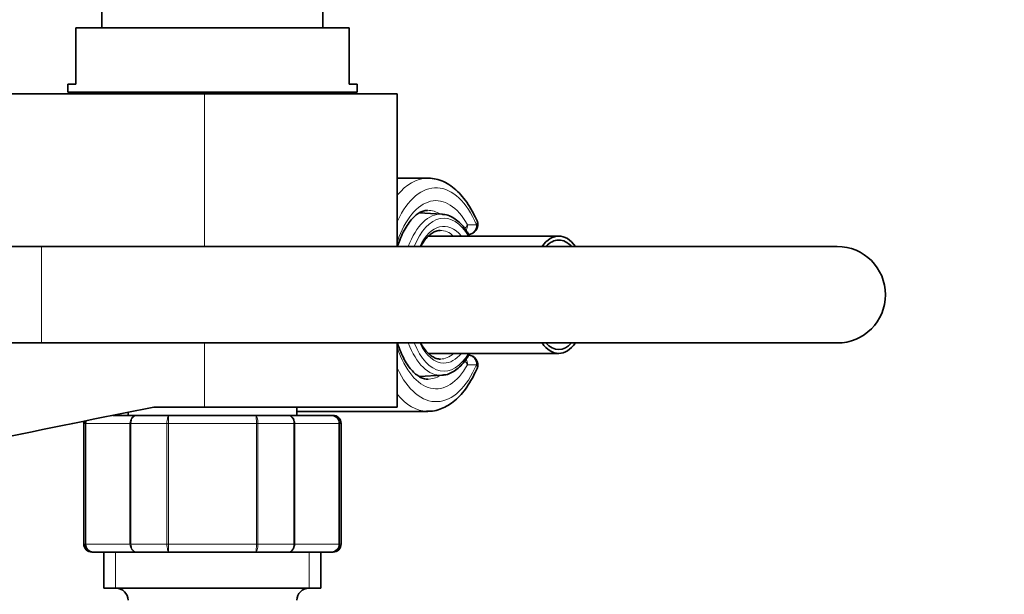
# Model space of a CAD drawing. Units: millimetres. Extents: x 0 to 1478, y 0 to 1758.
# Drawn here: x 727 to 850, y 1531 to 1602 of the extents above; entities that cross this region are included whole.
import ezdxf
from ezdxf import colors
from ezdxf.entities.mleader import LeaderData, LeaderLine
from ezdxf.math import Vec2, Vec3

# ---------------------------------------------------------------- set-up
doc = ezdxf.new("R2010")
doc.units = ezdxf.units.MM
doc.layers.add('DV2_Défaut', color=7, linetype='Continuous')
doc.layers.add('Défaut', color=7, linetype='Continuous')

# ---------------------------------------------------------------- blocks, each defined once
blk = doc.blocks.new('_DOT')
at = {"color": 0}
blk.add_line((0, 0), (-1, 0), dxfattribs=at)
at = {"color": 0, "const_width": 0.333}
blk.add_lwpolyline([(-0.1665, 0, 1), (0.1665, 0, 1)], format="xyb", close=True, dxfattribs=at)
blk = doc.blocks.new('SE1')
at = {"layer": 'DV2_Défaut', "color": 7, "linetype": 'Continuous', "lineweight": 35}
for p, q in [((737.6, 1603.47), (737.6, 1601.47)), ((765.1, 1601.47), (765.1, 1603.47)), ((768.35, 1601.47), (734.35, 1601.47)), ((734.35, 1601.47), (734.35, 1594.47)), ((768.35, 1601.47), (768.35, 1594.47)), ((734.35, 1594.47), (733.35, 1594.47)), ((733.35, 1594.47), (733.35, 1593.47)), ((769.35, 1593.47), (733.35, 1593.47)), ((739.35, 1593.47), (739.35, 1593.27)), ((763.35, 1593.27), (763.35, 1593.47)), ((768.35, 1594.47), (769.35, 1594.47)), ((769.35, 1593.47), (769.35, 1594.47)), ((750.35, 1593.27), (693.17, 1593.27)), ((750.35, 1593.27), (774.35, 1593.27)), ((774.35, 1574.27), (774.35, 1593.27)), ((778.13, 1582.77), (774.35, 1582.77)), ((779.88, 1578.29), (777.07, 1578.45)), ((794.43, 1575.57), (778.23, 1575.57)), ((730.07, 1574.27), (652.77, 1574.27)), ((829.07, 1574.27), (730.07, 1574.27)), ((652.77, 1562.27), (730.07, 1562.27)), ((730.07, 1562.27), (829.07, 1562.27)), ((774.35, 1554.27), (774.35, 1562.27)), ((778.24, 1560.97), (794.43, 1560.97)), ((777.09, 1558.09), (779.88, 1558.25)), ((744.08, 1554.27), (750.35, 1554.27)), ((750.35, 1554.27), (774.35, 1554.27)), ((761.85, 1553.27), (761.85, 1554.27)), ((738.98, 1553.27), (741.91, 1553.27)), ((740.85, 1553.64), (740.85, 1553.27)), ((741.91, 1553.27), (745.96, 1553.27)), ((745.96, 1553.27), (756.73, 1553.27)), ((756.73, 1553.27), (760.78, 1553.27)), ((760.78, 1553.27), (766.16, 1553.27)), ((761.85, 1553.77), (778.13, 1553.77)), ((766.16, 1553.27), (766.35, 1553.27)), ((735.35, 1552.27), (735.35, 1537.27)), ((767.35, 1537.27), (767.35, 1552.27)), ((736.53, 1536.27), (736.35, 1536.27)), ((741.91, 1536.27), (736.53, 1536.27)), ((737.85, 1536.27), (737.85, 1531.77)), ((745.96, 1536.27), (741.91, 1536.27)), ((756.73, 1536.27), (745.96, 1536.27)), ((760.78, 1536.27), (756.73, 1536.27)), ((766.16, 1536.27), (760.78, 1536.27)), ((764.85, 1531.77), (764.85, 1536.27)), ((766.16, 1536.27), (766.35, 1536.27)), ((764.85, 1531.77), (737.85, 1531.77))]:
    blk.add_line(p, q, dxfattribs=at)
at = {"layer": 'DV2_Défaut', "color": 7, "linetype": 'Continuous', "lineweight": 18}
for p, q in [((750.35, 1574.27), (750.35, 1593.27)), ((783.08, 1576.97), (784.2, 1576.97)), ((730.07, 1574.27), (730.07, 1562.27)), ((750.35, 1554.27), (750.35, 1562.27)), ((784.2, 1559.57), (783.08, 1559.57)), ((735.56, 1552.27), (735.35, 1552.27)), ((735.56, 1537.27), (735.56, 1552.27)), ((735.56, 1552.27), (735.62, 1552.27)), ((741.09, 1552.27), (735.62, 1552.27)), ((735.62, 1552.27), (735.62, 1537.27)), ((741.09, 1537.27), (741.09, 1552.27)), ((741.09, 1552.27), (741.21, 1552.27)), ((745.69, 1552.27), (741.21, 1552.27)), ((741.21, 1552.27), (741.21, 1537.27)), ((745.69, 1537.27), (745.69, 1552.27)), ((745.69, 1552.27), (745.87, 1552.27)), ((756.82, 1552.27), (745.87, 1552.27)), ((745.87, 1552.27), (745.87, 1537.27)), ((756.82, 1537.27), (756.82, 1552.27)), ((757, 1552.27), (756.82, 1552.27)), ((761.48, 1552.27), (757, 1552.27)), ((757, 1552.27), (757, 1537.27)), ((761.48, 1537.27), (761.48, 1552.27)), ((761.48, 1552.27), (761.6, 1552.27)), ((767.08, 1552.27), (761.6, 1552.27)), ((761.6, 1552.27), (761.6, 1537.27)), ((767.08, 1537.27), (767.08, 1552.27)), ((767.08, 1552.27), (767.14, 1552.27)), ((767.14, 1552.27), (767.35, 1552.27)), ((767.14, 1552.27), (767.14, 1537.27)), ((735.56, 1537.27), (735.35, 1537.27)), ((735.56, 1537.27), (735.62, 1537.27)), ((735.62, 1537.27), (741.09, 1537.27)), ((741.09, 1537.27), (741.21, 1537.27)), ((741.21, 1537.27), (745.69, 1537.27)), ((745.69, 1537.27), (745.87, 1537.27)), ((745.87, 1537.27), (756.82, 1537.27)), ((757, 1537.27), (756.82, 1537.27)), ((757, 1537.27), (761.48, 1537.27)), ((761.48, 1537.27), (761.6, 1537.27)), ((761.6, 1537.27), (767.08, 1537.27)), ((767.08, 1537.27), (767.14, 1537.27)), ((767.14, 1537.27), (767.35, 1537.27)), ((739.29, 1531.77), (739.29, 1536.27)), ((763.4, 1531.77), (763.4, 1536.27))]:
    blk.add_line(p, q, dxfattribs=at)
at = {"layer": 'DV2_Défaut', "color": 7, "linetype": 'Continuous', "lineweight": 35}
for centre, radius, start, end in [((783.16, 1576.97), 1.2, 270, 23.3843), ((829.07, 1568.27), 6, 0, 90), ((829.07, 1568.27), 6, 0, 90), ((829.07, 1568.27), 6, 270, 0), ((829.07, 1568.27), 6, 270, 0), ((783.16, 1559.57), 1.2, 336.6157, 90), ((966.03, 409.82), 1165.78, 100.9755, 102.99927), ((766.15, 1552.28), 0.986, 359.1951, 89.2051), ((766.35, 1552.27), 1, 0, 90), ((736.35, 1552.27), 1, 163.4175, 180), ((736.54, 1552.28), 0.986, 161.9762, 180.8049), ((736.35, 1537.27), 1, 180, 270), ((736.54, 1537.26), 0.986, 179.1951, 269.2051), ((766.15, 1537.26), 0.986, 270.7949, 0.8049), ((766.35, 1537.27), 1, 270, 0), ((739.35, 1530.27), 1.5, 0, 90), ((763.35, 1530.27), 1.5, 90, 180)]:
    blk.add_arc(centre, radius, start, end, dxfattribs=at)
at = {"layer": 'DV2_Défaut', "color": 7, "linetype": 'Continuous', "lineweight": 18}
for centre, start, end in [((766.12, 1552.31), 357.4794, 87.2537), ((736.58, 1552.31), 162.4306, 182.5206), ((736.58, 1537.23), 177.4794, 267.2537), ((766.12, 1537.23), 272.7463, 2.5206)]:
    blk.add_arc(centre, 0.959, start, end, dxfattribs=at)
for centre, major_axis, ratio, start_param, end_param in [((778.13, 1568.27), (0, -14.5), 0.5, 3.154823, 3.690079), ((779.17, 1568.27), (0, -13.3), 0.5, 2.283835, 3.952212), ((779.17, 1568.27), (0, 11.7), 0.5, -0.732373, 0.968119), ((778.13, 1568.27), (0, 10.5), 0.5, -0.300018, 0.001069), ((779.73, 1568.27), (0, -10.02), 0.5, 3.112721, 4.070664), ((780.14, 1568.27), (0, 9.52), 0.5, -0.697494, 0.889291), ((780.14, 1568.27), (0, -8.5), 0.5, 2.603765, 3.928721), ((779.71, 1568.27), (0, -8), 0.5, 2.720151, 3.149052), ((782.04, 1576.97), (-1.05, -0.58), 0.643968, 1.889013, 2.429328), ((782.04, 1576.97), (0, 1.2), 0.866025, 4.111044, 4.712389), ((783.16, 1576.97), (0, -1.2), 0.866025, 0, 1.570796), ((783.16, 1576.97), (-1.1, -0.48), 0.566498, 2.489628, 3.141918), ((777.54, 1568.27), (0, 7.55), 0.5, -0.258058, -0.191993), ((779.17, 1568.27), (0, 11.7), 0.5, 2.173474, 3.873966), ((779.73, 1568.27), (0, 10.02), 0.5, 2.212521, 3.170464), ((780.14, 1568.27), (0, 9.52), 0.5, 2.252301, 3.839086), ((780.14, 1568.27), (0, -8.5), 0.5, 5.496057, 6.283185), ((777.54, 1568.27), (0, 7.55), 0.5, 3.337824, 3.396401), ((779.71, 1568.27), (0, -8), 0.5, 0, 0.421442), ((780.14, 1568.27), (0, -8.5), 0.5, 0, 0.537828), ((783.16, 1559.57), (0, -1.2), 0.866025, 1.570796, 3.141593), ((779.17, 1568.27), (0, 13.3), 0.5, 2.330973, 3.99935), ((782.04, 1559.57), (1.05, -0.58), 0.643968, 0.712265, 1.252852), ((782.04, 1559.57), (0, 1.2), 0.866025, 4.712389, 5.313714), ((783.16, 1559.57), (-1.1, 0.48), 0.566498, 3.141131, 3.793558), ((778.13, 1568.27), (0, 10.5), 0.5, 3.141906, 3.441611), ((778.13, 1568.27), (0, 14.5), 0.5, 2.593107, 3.126137)]:
    blk.add_ellipse(centre, major_axis=major_axis, ratio=ratio, start_param=start_param, end_param=end_param, dxfattribs=at)
at = {"layer": 'DV2_Défaut', "color": 7, "linetype": 'Continuous', "lineweight": 35}
for centre, major_axis, start_param, end_param in [((778.13, 1568.27), (0, -14.5), 3.141593, 3.154823), ((779.73, 1568.27), (0, -10.02), -3.185383, -3.170464), ((794.43, 1568.27), (0, -7.3), 2.535566, 3.747619), ((794.43, 1568.27), (0, 6.8), 0, 0.489957), ((794.43, 1568.27), (0, 6.8), 5.793228, 6.283185), ((794.43, 1568.27), (0, -7.3), 5.677159, 6.283185), ((794.43, 1568.27), (0, 6.8), 2.651635, 3.63155), ((794.43, 1568.27), (0, -7.3), 0, 0.606027), ((779.73, 1568.27), (0, 10.02), 3.170464, 3.210315), ((778.13, 1568.27), (0, 14.5), 3.126137, 3.141593)]:
    blk.add_ellipse(centre, major_axis=major_axis, ratio=0.5, start_param=start_param, end_param=end_param, dxfattribs=at)
for points, knots in [([(784.26, 1577.45), (784.15, 1577.69), (783.88, 1578.28), (783.34, 1579.27), (782.63, 1580.28), (781.85, 1581.15), (781.01, 1581.85), (780.11, 1582.36), (779.19, 1582.67), (778.46, 1582.79), (778.1, 1582.76), (778.01, 1582.75)], [0, 0, 0, 0, 0.068807, 0.200133, 0.332092, 0.464296, 0.59555, 0.724166, 0.848649, 0.968876, 1, 1, 1, 1]), ([(774.34, 1574.21), (774.44, 1574.5), (774.67, 1575.15), (775.07, 1576.06), (775.55, 1576.9), (776.06, 1577.59), (776.58, 1578.12), (777.09, 1578.49), (777.58, 1578.7), (777.92, 1578.78), (778.09, 1578.76), (778.12, 1578.76)], [0, 0, 0, 0, 0.098799, 0.224181, 0.348603, 0.472091, 0.59506, 0.718347, 0.844194, 0.97756, 1, 1, 1, 1]), ([(783.34, 1575.58), (783.22, 1575.8), (782.91, 1576.3), (782.38, 1576.98), (781.72, 1577.59), (781.02, 1578.02), (780.41, 1578.24), (780.07, 1578.26), (779.96, 1578.26)], [0, 0, 0, 0, 0.135711, 0.333917, 0.532137, 0.72846, 0.920341, 1, 1, 1, 1]), ([(777.27, 1574.28), (777.3, 1574.34), (777.48, 1574.66), (777.82, 1575.16), (778.31, 1575.68), (778.8, 1576.04), (779.27, 1576.24), (779.54, 1576.25), (779.68, 1576.25)], [0, 0, 0, 0, 0.045824, 0.244347, 0.442151, 0.640135, 0.840895, 1, 1, 1, 1]), ([(778.13, 1557.78), (777.98, 1557.78), (777.72, 1557.79), (777.26, 1557.96), (776.75, 1558.28), (776.23, 1558.76), (775.7, 1559.41), (775.21, 1560.21), (774.76, 1561.15), (774.48, 1561.89), (774.35, 1562.29), (774.34, 1562.32)], [0, 0, 0, 0, 0.112602, 0.241432, 0.362272, 0.490908, 0.615906, 0.74017, 0.864633, 0.989808, 1, 1, 1, 1]), ([(779.71, 1560.27), (779.62, 1560.27), (779.37, 1560.29), (778.94, 1560.42), (778.42, 1560.76), (777.93, 1561.24), (777.54, 1561.78), (777.33, 1562.14), (777.27, 1562.25)], [0, 0, 0, 0, 0.1021402, 0.3234632, 0.5134499, 0.7151835, 0.913321, 1, 1, 1, 1]), ([(780.1, 1558.29), (780.21, 1558.3), (780.53, 1558.33), (781.11, 1558.57), (781.77, 1558.99), (782.4, 1559.58), (782.92, 1560.25), (783.22, 1560.75), (783.34, 1560.96)], [0, 0, 0, 0, 0.078232, 0.268268, 0.461192, 0.659113, 0.861183, 1, 1, 1, 1]), ([(777.99, 1553.79), (778.1, 1553.78), (778.48, 1553.75), (779.21, 1553.87), (780.07, 1554.17), (780.92, 1554.64), (781.72, 1555.27), (782.48, 1556.07), (783.18, 1557.02), (783.79, 1558.07), (784.1, 1558.74), (784.26, 1559.09)], [0, 0, 0, 0, 0.040385, 0.157175, 0.273872, 0.392571, 0.514792, 0.640767, 0.769553, 0.899761, 1, 1, 1, 1])]:
    blk.add_open_spline(points, degree=3, knots=knots, dxfattribs=at)
at = {"layer": 'DV2_Défaut', "color": 7, "linetype": 'Continuous', "lineweight": 18}
for points in [[(741.09, 1552.27), (741.09, 1552.4), (741.12, 1552.53), (741.2, 1552.77), (741.26, 1552.88), (741.41, 1553.07), (741.5, 1553.14), (741.7, 1553.24), (741.81, 1553.27), (741.91, 1553.27)], [(741.91, 1553.27), (741.82, 1553.27), (741.73, 1553.24), (741.56, 1553.14), (741.48, 1553.07), (741.35, 1552.88), (741.3, 1552.77), (741.23, 1552.53), (741.21, 1552.4), (741.21, 1552.27)], [(745.69, 1552.27), (745.69, 1552.4), (745.7, 1552.53), (745.73, 1552.77), (745.75, 1552.88), (745.8, 1553.07), (745.82, 1553.14), (745.89, 1553.24), (745.93, 1553.27), (745.96, 1553.27)], [(745.96, 1553.27), (745.95, 1553.27), (745.94, 1553.24), (745.91, 1553.14), (745.9, 1553.07), (745.89, 1552.88), (745.88, 1552.77), (745.87, 1552.53), (745.87, 1552.4), (745.87, 1552.27)], [(756.82, 1552.27), (756.82, 1552.4), (756.82, 1552.53), (756.81, 1552.77), (756.81, 1552.88), (756.79, 1553.07), (756.78, 1553.14), (756.76, 1553.24), (756.74, 1553.27), (756.73, 1553.27)], [(756.73, 1553.27), (756.77, 1553.27), (756.8, 1553.24), (756.87, 1553.14), (756.9, 1553.07), (756.95, 1552.88), (756.97, 1552.77), (756.99, 1552.53), (757, 1552.4), (757, 1552.27)], [(760.78, 1553.27), (760.88, 1553.27), (760.99, 1553.24), (761.19, 1553.14), (761.28, 1553.07), (761.43, 1552.88), (761.49, 1552.77), (761.58, 1552.53), (761.6, 1552.4), (761.6, 1552.27)], [(761.48, 1552.27), (761.48, 1552.4), (761.46, 1552.53), (761.39, 1552.77), (761.34, 1552.88), (761.21, 1553.07), (761.13, 1553.14), (760.96, 1553.24), (760.87, 1553.27), (760.78, 1553.27)], [(741.91, 1536.27), (741.81, 1536.27), (741.7, 1536.3), (741.5, 1536.4), (741.41, 1536.47), (741.26, 1536.65), (741.2, 1536.76), (741.12, 1537.01), (741.09, 1537.14), (741.09, 1537.27)], [(741.21, 1537.27), (741.21, 1537.14), (741.23, 1537.01), (741.3, 1536.76), (741.35, 1536.65), (741.48, 1536.47), (741.56, 1536.4), (741.73, 1536.3), (741.82, 1536.27), (741.91, 1536.27)], [(745.96, 1536.27), (745.93, 1536.27), (745.89, 1536.3), (745.82, 1536.4), (745.8, 1536.47), (745.75, 1536.65), (745.73, 1536.76), (745.7, 1537.01), (745.69, 1537.14), (745.69, 1537.27)], [(745.87, 1537.27), (745.87, 1537.14), (745.87, 1537.01), (745.88, 1536.76), (745.89, 1536.65), (745.9, 1536.47), (745.91, 1536.4), (745.94, 1536.3), (745.95, 1536.27), (745.96, 1536.27)], [(756.73, 1536.27), (756.74, 1536.27), (756.76, 1536.3), (756.78, 1536.4), (756.79, 1536.47), (756.81, 1536.65), (756.81, 1536.76), (756.82, 1537.01), (756.82, 1537.14), (756.82, 1537.27)], [(757, 1537.27), (757, 1537.14), (756.99, 1537.01), (756.97, 1536.76), (756.95, 1536.65), (756.9, 1536.47), (756.87, 1536.4), (756.8, 1536.3), (756.77, 1536.27), (756.73, 1536.27)], [(761.6, 1537.27), (761.6, 1537.14), (761.58, 1537.01), (761.49, 1536.76), (761.43, 1536.65), (761.28, 1536.47), (761.19, 1536.4), (760.99, 1536.3), (760.88, 1536.27), (760.78, 1536.27)], [(760.78, 1536.27), (760.87, 1536.27), (760.96, 1536.3), (761.13, 1536.4), (761.21, 1536.47), (761.34, 1536.65), (761.39, 1536.76), (761.46, 1537.01), (761.48, 1537.14), (761.48, 1537.27)]]:
    blk.add_open_spline(points, degree=3, knots=[0, 0, 0, 0, 0.25, 0.25, 0.5, 0.5, 0.75, 0.75, 1, 1, 1, 1], dxfattribs=at)

msp = doc.modelspace()

# ---------------------------------------------------------------- block references
at = {"layer": 'Défaut'}
msp.add_blockref('SE1', (0, 0), dxfattribs=at)

# ---------------------------------------------------------------- leaders
at = {"layer": 'Défaut', "color": 7, "linetype": 'Continuous', "lineweight": 18}
ml = msp.add_multileader_mtext('Standard', dxfattribs=at)
ml.set_content('{\\pxsm0.9;\\fSolid Edge ISO|b1||i0||c0|p34;\\W1.;28/11/2018\\P}', color=256)
ml.set_leader_properties()
ml.set_arrow_properties(name='DOT')
ml.build(insert=Vec2(0, 0))
ml.multileader.update_dxf_attribs({"leader_type": 0, "dogleg_length": 0, "arrow_head_size": 12})
ctx = ml.context
ctx.base_point, ctx.char_height, ctx.arrow_head_size, ctx.landing_gap_size = Vec3(1390.41, 1750.71), 12, 12, 4.2
notes = []
notes.append((ctx, [(0, (0, 0, 0), (0, 0), (1, 0), 1, [])]))
ctx.mtext.insert = Vec3(1392.41, 1756.83)
for ctx, leaders in notes:
    for number, flags, end, landing, length, lines in leaders:
        leader = LeaderData()
        leader.index, (leader.has_last_leader_line, leader.has_dogleg_vector, leader.attachment_direction) = number, flags
        leader.last_leader_point, leader.dogleg_vector, leader.dogleg_length = Vec3(end), Vec3(landing), length
        for number, points, colour, breaks in lines:
            line = LeaderLine()
            line.index, line.vertices, line.color, line.breaks = number, Vec3.list(points), colors.encode_raw_color(colour), breaks
            leader.lines.append(line)
        ctx.leaders.append(leader)

doc.saveas('drawing.dxf')
